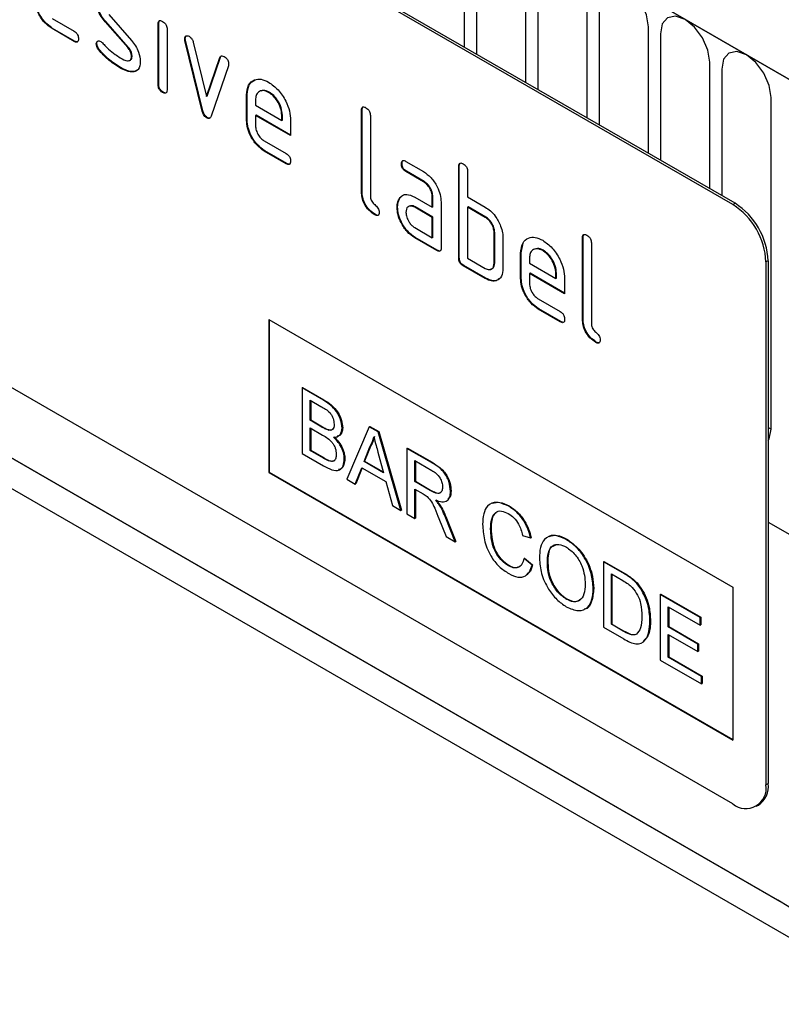
# Model space of a CAD drawing. Units: millimetres. Extents: x 75 to 2100, y 0 to 1460.
# Drawn here: x 662 to 710, y 418 to 481 of the extents above; entities that cross this region are included whole.
import ezdxf

# ---------------------------------------------------------------- set-up
doc = ezdxf.new("R2010")
doc.units = ezdxf.units.MM
doc.header["$LTSCALE"] = 5
doc.layers.get('0').update_dxf_attribs({"color": 1})
doc.layers.add('132342', color=7, linetype='Continuous')

# ---------------------------------------------------------------- blocks, each defined once
blk = doc.blocks.new('1037946-M_006_ISO_view')
for p, q in [((220.54, 7.312), (-132.66, 211.21)), ((-132.306, 211.006), (220.187, 7.516)), ((182.392, 19.23), (117.338, 56.785)), ((182.533, 19.312), (117.479, 56.866)), ((165.214, 29.31), (165.214, 37.414)), ((165.982, 36.971), (165.982, 28.866)), ((169.139, 27.044), (169.139, 35.148)), ((169.906, 34.705), (169.906, 26.601)), ((173.063, 24.779), (173.063, 32.883)), ((173.831, 32.44), (173.831, 24.335)), ((138.832, 31.149), (140.237, 30.337)), ((142.261, 30.954), (142.226, 30.933)), ((143.671, 29.291), (142.226, 30.933)), ((143.707, 29.311), (142.261, 30.954)), ((142.452, 31.404), (143.91, 29.744)), ((138.867, 30.516), (138.832, 30.496)), ((140.237, 29.684), (138.832, 30.496)), ((140.272, 29.705), (138.867, 30.516)), ((145.658, 30.818), (145.622, 30.798)), ((145.622, 26.9), (145.622, 30.798)), ((145.658, 26.921), (145.658, 30.818)), ((146.188, 30.471), (146.188, 26.574)), ((176.987, 22.513), (176.987, 30.617)), ((140.272, 29.705), (140.237, 29.684)), ((147.352, 29.868), (147.317, 29.847)), ((147.369, 29.751), (147.333, 29.73)), ((148.442, 25.214), (147.333, 29.73)), ((148.477, 25.235), (147.369, 29.751)), ((177.755, 30.174), (177.755, 22.07)), ((141.695, 29.536), (141.66, 29.516)), ((141.852, 29.154), (141.817, 29.134)), ((143.707, 29.311), (143.671, 29.291)), ((147.866, 29.63), (148.722, 26.152)), ((143.945, 28.727), (143.91, 28.707)), ((148.722, 26.152), (149.575, 28.643)), ((148.758, 26.172), (149.61, 28.664)), ((149.61, 28.664), (149.575, 28.643)), ((143.212, 28.008), (143.176, 27.987)), ((144.102, 27.746), (144.067, 27.726)), ((144.329, 27.877), (144.102, 27.746)), ((150.112, 28.126), (149.004, 24.896)), ((180.912, 20.248), (180.912, 28.352)), ((181.68, 27.908), (181.68, 19.804)), ((145.658, 26.921), (145.622, 26.9)), ((145.941, 26.432), (145.905, 26.412)), ((148.758, 26.172), (148.722, 26.152)), ((151.315, 26.27), (151.279, 26.249)), ((151.279, 24.616), (151.279, 26.249)), ((151.315, 24.637), (151.315, 26.27)), ((151.845, 25.921), (151.845, 25.596)), ((152.724, 26.429), (152.688, 26.408)), ((184.836, 4.856), (184.836, 26.086)), ((148.477, 25.235), (148.442, 25.214)), ((151.845, 25.596), (153.533, 24.621)), ((158.668, 25.29), (158.633, 25.27)), ((158.633, 20.044), (158.633, 25.27)), ((158.668, 20.065), (158.668, 25.29)), ((148.758, 24.806), (148.722, 24.786)), ((151.315, 24.637), (151.279, 24.616)), ((151.88, 24.963), (151.845, 24.943)), ((151.845, 24.943), (151.845, 24.29)), ((154.095, 23.644), (151.845, 24.943)), ((154.095, 23.685), (151.88, 24.963)), ((153.568, 24.967), (153.533, 24.947)), ((153.533, 24.621), (153.533, 24.947)), ((153.568, 24.642), (153.533, 24.621)), ((153.568, 24.642), (153.568, 24.967)), ((154.095, 24.624), (154.095, 23.644)), ((159.199, 24.944), (159.199, 19.718)), ((152.408, 23.311), (153.813, 22.5)), ((152.443, 22.678), (152.408, 22.658)), ((153.813, 21.847), (152.408, 22.658)), ((153.849, 21.867), (152.443, 22.678)), ((153.849, 21.867), (153.813, 21.847)), ((161.224, 21.855), (161.189, 21.835)), ((161.47, 21.999), (162.595, 21.35)), ((164.891, 21.698), (164.856, 21.678)), ((164.856, 15.799), (164.856, 21.678)), ((164.891, 15.819), (164.891, 21.698)), ((161.506, 21.366), (161.47, 21.346)), ((162.595, 20.696), (161.47, 21.346)), ((162.631, 20.717), (161.506, 21.366)), ((165.421, 21.351), (165.421, 19.718)), ((162.631, 20.717), (162.595, 20.696)), ((158.668, 20.065), (158.633, 20.044)), ((161.093, 19.649), (161.057, 19.629)), ((161.093, 19.649), (161.213, 19.765)), ((162.034, 19.714), (163.159, 19.065)), ((163.194, 19.738), (163.159, 19.718)), ((163.159, 19.065), (163.159, 19.718)), ((163.194, 19.085), (163.194, 19.738)), ((165.421, 19.718), (166.553, 19.065)), ((160.944, 19.078), (160.908, 19.057)), ((162.069, 19.081), (162.034, 19.061)), ((163.159, 18.412), (162.034, 19.061)), ((163.194, 18.432), (162.069, 19.081)), ((163.194, 19.085), (163.159, 19.065)), ((163.724, 19.391), (163.724, 16.452)), ((165.457, 19.085), (165.421, 19.065)), ((165.421, 19.065), (165.421, 15.799)), ((166.553, 18.412), (165.421, 19.065)), ((166.588, 18.432), (165.457, 19.085)), ((182.392, 19.23), (182.533, 19.312)), ((182.392, -19.148), (117.338, 18.407)), ((159.516, 18.596), (159.48, 18.575)), ((163.194, 18.432), (163.159, 18.412)), ((163.159, 17.105), (163.159, 18.412)), ((163.194, 17.126), (163.194, 18.432)), ((166.588, 18.432), (166.553, 18.412)), ((162.034, 17.755), (163.159, 17.105)), ((162.069, 17.122), (162.034, 17.101)), ((163.441, 16.289), (162.034, 17.101)), ((163.477, 16.309), (162.069, 17.122)), ((163.194, 17.126), (163.159, 17.105)), ((167.154, 17.452), (167.118, 17.432)), ((167.118, 15.472), (167.118, 17.432)), ((167.154, 15.493), (167.154, 17.452)), ((167.684, 17.106), (167.684, 15.146)), ((172.811, 17.126), (172.775, 17.106)), ((172.775, 11.88), (172.775, 17.106)), ((172.811, 11.901), (172.811, 17.126)), ((168.851, 16.146), (168.981, 16.768)), ((173.341, 16.779), (173.341, 11.554)), ((163.477, 16.309), (163.441, 16.289)), ((164.891, 15.819), (164.856, 15.799)), ((165.421, 15.799), (166.553, 15.146)), ((168.851, 16.146), (168.815, 16.126)), ((168.815, 14.493), (168.815, 16.126)), ((168.851, 14.513), (168.851, 16.146)), ((169.381, 15.798), (169.381, 15.473)), ((170.26, 16.305), (170.225, 16.285)), ((185.281, -25.306), (114.732, 15.421)), ((165.174, 15.329), (165.138, 15.309)), ((166.553, 14.492), (165.138, 15.309)), ((166.588, 14.513), (165.174, 15.329)), ((167.154, 15.493), (167.118, 15.472)), ((169.381, 15.473), (171.069, 14.498)), ((184.655, 15.637), (184.513, 15.556)), ((184.513, 15.556), (184.513, -17.922)), ((184.655, 15.637), (184.655, -17.841)), ((166.588, 14.513), (166.553, 14.492)), ((168.851, 14.513), (168.815, 14.493)), ((169.416, 14.84), (169.381, 14.819)), ((169.381, 14.819), (169.381, 14.166)), ((171.631, 13.52), (169.381, 14.819)), ((171.631, 13.561), (169.416, 14.84)), ((171.105, 14.844), (171.069, 14.823)), ((171.069, 14.498), (171.069, 14.823)), ((171.105, 14.518), (171.069, 14.498)), ((171.105, 14.518), (171.105, 14.844)), ((171.631, 14.5), (171.631, 13.52)), ((118.742, 13.105), (185.385, -25.367)), ((169.944, 13.188), (171.35, 12.376)), ((169.98, 12.555), (169.944, 12.535)), ((171.35, 11.723), (169.944, 12.535)), ((171.385, 11.744), (169.98, 12.555)), ((152.693, 11.878), (182.392, -5.266)), ((152.693, 11.878), (152.693, 2.08)), ((152.729, 11.858), (152.729, 2.1)), ((171.385, 11.744), (171.35, 11.723)), ((172.811, 11.901), (172.775, 11.88)), ((189.432, -29.68), (120.359, 10.196)), ((173.658, 10.432), (173.622, 10.411)), ((154.83, 7.49), (154.865, 7.511)), ((154.83, 7.49), (154.83, 3.296)), ((156.19, 6.705), (154.83, 7.49)), ((154.865, 7.511), (156.225, 6.726)), ((155.342, 6.711), (156.034, 6.311)), ((155.342, 5.42), (155.342, 6.711)), ((155.378, 6.69), (155.378, 5.44)), ((156.19, 6.705), (156.225, 6.726)), ((155.342, 5.42), (155.378, 5.44)), ((156.091, 4.988), (155.342, 5.42)), ((155.378, 5.44), (156.126, 5.008)), ((155.342, 4.936), (156.143, 4.474)), ((155.342, 3.484), (155.342, 4.936)), ((155.378, 4.916), (155.378, 3.505)), ((156.091, 4.988), (156.126, 5.008)), ((156.528, 4.785), (156.563, 4.806)), ((157.391, 4.924), (157.427, 4.945)), ((159.128, 5.009), (157.686, 1.647)), ((159.128, 5.009), (159.163, 5.029)), ((159.706, 4.676), (159.128, 5.009)), ((159.163, 5.029), (159.741, 4.696)), ((159.706, 4.676), (159.741, 4.696)), ((161.148, -0.351), (159.706, 4.676)), ((159.741, 4.696), (161.183, -0.331)), ((154.83, 3.296), (156.194, 2.509)), ((155.342, 3.484), (155.378, 3.505)), ((156.202, 2.988), (155.342, 3.484)), ((155.378, 3.505), (156.237, 3.008)), ((158.797, 2.78), (159.169, 3.727)), ((159.204, 3.747), (158.832, 2.801)), ((159.169, 3.727), (159.204, 3.747)), ((159.684, 3.371), (160.037, 2.065)), ((161.536, 3.619), (161.571, 3.64)), ((161.536, 3.619), (161.536, -0.575)), ((163.112, 2.709), (161.536, 3.619)), ((161.571, 3.64), (163.147, 2.73)), ((156.202, 2.988), (156.237, 3.008)), ((156.512, 2.829), (156.548, 2.849)), ((157.531, 2.938), (157.566, 2.959)), ((158.797, 2.78), (158.832, 2.801)), ((160.037, 2.065), (158.797, 2.78)), ((158.832, 2.801), (160.024, 2.113)), ((162.048, 2.839), (163.131, 2.214)), ((162.048, 1.495), (162.048, 2.839)), ((162.083, 2.819), (162.083, 1.516)), ((163.112, 2.709), (163.147, 2.73)), ((152.729, 2.1), (152.693, 2.08)), ((152.693, 2.08), (182.392, -15.065)), ((152.729, 2.1), (182.392, -15.024)), ((158.229, 1.334), (158.643, 2.385)), ((158.665, 2.373), (158.265, 1.354)), ((158.643, 2.385), (160.191, 1.492)), ((157.686, 1.647), (158.229, 1.334)), ((158.229, 1.334), (158.265, 1.354)), ((160.191, 1.492), (160.604, -0.037)), ((162.048, 1.495), (162.083, 1.516)), ((163.021, 0.934), (162.048, 1.495)), ((162.083, 1.516), (163.056, 0.954)), ((162.048, 1.011), (162.572, 0.708)), ((162.048, -0.871), (162.048, 1.011)), ((162.083, 0.991), (162.083, -0.85)), ((163.021, 0.934), (163.056, 0.954)), ((164.33, 0.875), (164.365, 0.896)), ((160.604, -0.037), (161.148, -0.351)), ((161.148, -0.351), (161.183, -0.331)), ((161.536, -0.575), (162.048, -0.871)), ((163.649, -0.066), (163.684, -0.045)), ((168.052, -0.089), (168.087, -0.068)), ((162.048, -0.871), (162.083, -0.85)), ((163.587, -0.874), (164.04, -2.021)), ((164.031, -0.858), (164.067, -0.838)), ((164.627, -2.36), (164.031, -0.858)), ((164.067, -0.838), (164.663, -2.339)), ((184.655, -1.102), (198.819, -9.279)), ((184.655, -1.102), (198.819, -9.279)), ((166.891, -1.536), (166.926, -1.515)), ((164.04, -2.021), (164.627, -2.36)), ((164.627, -2.36), (164.663, -2.339)), ((168.94, -1.947), (169.452, -2.116)), ((169.452, -2.116), (169.487, -2.096)), ((171.736, -2.215), (171.771, -2.195)), ((169.033, -3.423), (169.068, -3.402)), ((169.545, -3.856), (169.033, -3.423)), ((169.068, -3.402), (169.58, -3.836)), ((170.523, -3.728), (170.558, -3.708)), ((174.108, -3.639), (174.144, -3.619)), ((174.108, -3.639), (174.108, -7.833)), ((175.35, -4.356), (174.108, -3.639)), ((174.144, -3.619), (175.386, -4.336)), ((168.014, -3.885), (168.049, -3.864)), ((169.545, -3.856), (169.58, -3.836)), ((175.35, -4.356), (175.386, -4.336)), ((174.621, -4.419), (175.357, -4.844)), ((174.621, -7.645), (174.621, -4.419)), ((174.656, -4.439), (174.656, -7.625)), ((175.992, -4.787), (176.028, -4.767)), ((173.457, -5.366), (173.492, -5.346)), ((176.52, -5.392), (176.556, -5.371)), ((182.392, -5.266), (182.392, -15.065)), ((171.731, -6.031), (171.767, -6.01)), ((177.741, -5.736), (177.776, -5.715)), ((177.741, -5.736), (177.741, -9.93)), ((180.302, -7.214), (177.741, -5.736)), ((177.776, -5.715), (180.337, -7.194)), ((178.253, -6.515), (180.302, -7.698)), ((178.253, -7.806), (178.253, -6.515)), ((178.288, -6.536), (178.288, -7.786)), ((177.089, -7.434), (177.124, -7.413)), ((180.302, -7.214), (180.337, -7.194)), ((180.302, -7.698), (180.302, -7.214)), ((180.337, -7.194), (180.337, -7.678)), ((174.108, -7.833), (175.409, -8.584)), ((174.621, -7.645), (174.656, -7.625)), ((175.369, -8.077), (174.621, -7.645)), ((174.656, -7.625), (175.405, -8.057)), ((175.369, -8.077), (175.405, -8.057)), ((178.253, -7.806), (178.288, -7.786)), ((180.162, -8.908), (178.253, -7.806)), ((178.288, -7.786), (180.197, -8.888)), ((180.302, -7.698), (180.337, -7.678)), ((178.253, -8.29), (180.162, -9.392)), ((178.253, -9.742), (178.253, -8.29)), ((178.288, -8.31), (178.288, -9.721)), ((180.162, -8.908), (180.197, -8.888)), ((180.162, -9.392), (180.162, -8.908)), ((180.162, -9.392), (180.197, -9.372)), ((180.197, -8.888), (180.197, -9.372)), ((177.741, -9.93), (180.395, -11.462)), ((178.253, -9.742), (178.288, -9.721)), ((180.395, -10.978), (178.253, -9.742)), ((178.288, -9.721), (180.43, -10.958)), ((180.395, -10.978), (180.43, -10.958)), ((180.395, -11.462), (180.395, -10.978)), ((180.43, -10.958), (180.43, -11.442)), ((180.395, -11.462), (180.43, -11.442)), ((184.513, -17.922), (184.655, -17.841)), ((183.892, -19.296), (184.033, -19.214))]:
    blk.add_line(p, q)
at = {"flags": 128}
for points in [[(176.987, 30.617), (176.867, 31.384), (176.525, 32.173), (176.013, 32.864), (175.409, 33.351), (174.805, 33.561), (174.293, 33.461), (173.951, 33.068), (173.831, 32.44)], [(180.912, 28.352), (180.792, 29.119), (180.45, 29.907), (179.938, 30.598), (179.334, 31.085), (178.73, 31.295), (178.218, 31.196), (177.875, 30.802), (177.755, 30.174)], [(184.836, 26.086), (184.716, 26.853), (184.374, 27.642), (183.862, 28.332), (183.258, 28.82), (182.654, 29.03), (182.142, 28.93), (181.8, 28.537), (181.68, 27.908)], [(184.655, 4.983), (184.707, 4.941), (184.836, 4.856)], [(184.655, 4.112), (184.716, 4.228), (184.836, 4.856)]]:
    blk.add_lwpolyline(points, dxfattribs=at)
for centre, radius, start, end in [((179.908, 15.346), 4.61, 2.60548, 57.39452), ((180.049, 15.428), 4.61, 2.60548, 57.39452), ((183.22, -18.132), 1.31, 230.79671, 9.21404), ((183.228, -18.023), 1.439, 304.05635, 7.25583)]:
    blk.add_arc(centre, radius, start, end)
blk.add_ellipse((183.026, -47.1), major_axis=(-4.62, 23.147), ratio=0.59364, start_param=4.320765, end_param=5.802674)
for points, knots in [([(138.832, 30.496), (138.664, 30.614), (138.33, 30.851), (137.959, 31.419), (137.735, 31.98), (137.714, 32.296), (137.703, 32.454)], [0, 0, 0, 0, 0.279619, 0.559267, 0.779559, 1, 1, 1, 1]), ([(138.867, 30.516), (138.7, 30.634), (138.366, 30.871), (137.994, 31.44), (137.771, 32), (137.749, 32.316), (137.738, 32.474)], [0, 0, 0, 0, 0.279619, 0.559267, 0.779559, 1, 1, 1, 1]), ([(142.226, 30.933), (142.134, 31.046), (141.952, 31.271), (141.709, 31.761), (141.678, 32.093), (141.66, 32.295)], [0, 0, 0, 0, 0.281035, 0.561468, 1, 1, 1, 1]), ([(142.261, 30.954), (142.17, 31.066), (141.987, 31.292), (141.744, 31.781), (141.714, 32.113), (141.695, 32.316)], [0, 0, 0, 0, 0.281035, 0.561468, 1, 1, 1, 1]), ([(145.622, 30.798), (145.625, 30.846), (145.629, 30.943), (145.701, 31.022), (145.805, 31.013), (145.872, 30.978), (145.905, 30.96)], [0, 0, 0, 0, 0.280747, 0.559078, 0.7793, 1, 1, 1, 1]), ([(145.658, 30.818), (145.659, 30.869), (145.661, 30.959), (145.712, 30.998), (145.735, 31.015)], [0, 0, 0, 0, 0.558875, 1, 1, 1, 1]), ([(145.905, 30.96), (145.948, 30.932), (146.034, 30.878), (146.139, 30.736), (146.184, 30.59), (146.187, 30.511), (146.188, 30.471)], [0, 0, 0, 0, 0.280669, 0.558898, 0.779069, 1, 1, 1, 1]), ([(140.237, 30.337), (140.28, 30.31), (140.366, 30.255), (140.47, 30.113), (140.514, 29.967), (140.517, 29.888), (140.519, 29.848)], [0, 0, 0, 0, 0.280653, 0.559015, 0.779223, 1, 1, 1, 1]), ([(140.519, 29.848), (140.516, 29.8), (140.512, 29.704), (140.441, 29.624), (140.338, 29.632), (140.271, 29.667), (140.237, 29.684)], [0, 0, 0, 0, 0.2806015, 0.5585498, 0.7786882, 1, 1, 1, 1]), ([(140.479, 29.673), (140.474, 29.667), (140.451, 29.638), (140.371, 29.655), (140.305, 29.688), (140.272, 29.705)], [0, 0, 0, 0, 0.120704, 0.559183, 1, 1, 1, 1]), ([(141.66, 29.516), (141.665, 29.561), (141.674, 29.651), (141.752, 29.709), (141.843, 29.725), (141.908, 29.694), (141.94, 29.678)], [0, 0, 0, 0, 0.279305, 0.55917, 0.77957, 1, 1, 1, 1]), ([(141.695, 29.536), (141.699, 29.583), (141.706, 29.665), (141.758, 29.698), (141.781, 29.712)], [0, 0, 0, 0, 0.559131, 1, 1, 1, 1]), ([(141.94, 29.678), (141.961, 29.665), (141.998, 29.641), (142.032, 29.606), (142.048, 29.591)], [0, 0, 0, 0, 0.559329, 1, 1, 1, 1]), ([(143.91, 29.744), (144.001, 29.631), (144.183, 29.406), (144.425, 28.917), (144.454, 28.586), (144.472, 28.384)], [0, 0, 0, 0, 0.280963, 0.561328, 1, 1, 1, 1]), ([(147.317, 29.847), (147.322, 29.892), (147.331, 29.982), (147.409, 30.04), (147.5, 30.055), (147.565, 30.024), (147.597, 30.008)], [0, 0, 0, 0, 0.279308, 0.558966, 0.779531, 1, 1, 1, 1]), ([(147.333, 29.73), (147.328, 29.753), (147.319, 29.793), (147.317, 29.831), (147.317, 29.847)], [0, 0, 0, 0, 0.559826, 1, 1, 1, 1]), ([(147.352, 29.868), (147.356, 29.914), (147.363, 29.996), (147.414, 30.028), (147.437, 30.042)], [0, 0, 0, 0, 0.565055, 1, 1, 1, 1]), ([(147.369, 29.751), (147.363, 29.773), (147.354, 29.814), (147.353, 29.851), (147.352, 29.868)], [0, 0, 0, 0, 0.559826, 1, 1, 1, 1]), ([(147.597, 30.008), (147.63, 29.986), (147.697, 29.942), (147.808, 29.812), (147.844, 29.699), (147.866, 29.63)], [0, 0, 0, 0, 0.281095, 0.562005, 1, 1, 1, 1]), ([(141.817, 29.134), (141.767, 29.203), (141.68, 29.328), (141.666, 29.458), (141.66, 29.516)], [0, 0, 0, 0, 0.559449, 1, 1, 1, 1]), ([(141.852, 29.154), (141.803, 29.224), (141.715, 29.348), (141.701, 29.479), (141.695, 29.536)], [0, 0, 0, 0, 0.559449, 1, 1, 1, 1]), ([(143.176, 27.987), (142.911, 28.153), (142.436, 28.448), (142.006, 28.925), (141.817, 29.134)], [0, 0, 0, 0, 0.560159, 1, 1, 1, 1]), ([(143.212, 28.008), (142.946, 28.173), (142.472, 28.469), (142.041, 28.945), (141.852, 29.154)], [0, 0, 0, 0, 0.560159, 1, 1, 1, 1]), ([(142.048, 29.591), (142.122, 29.513), (142.255, 29.374), (142.389, 29.239), (142.448, 29.179)], [0, 0, 0, 0, 0.559988, 1, 1, 1, 1]), ([(142.448, 29.179), (142.585, 29.062), (142.831, 28.854), (143.083, 28.699), (143.194, 28.63)], [0, 0, 0, 0, 0.5599869, 1, 1, 1, 1]), ([(143.91, 28.707), (143.907, 28.76), (143.901, 28.868), (143.832, 29.082), (143.732, 29.212), (143.671, 29.291)], [0, 0, 0, 0, 0.28088, 0.561791, 1, 1, 1, 1]), ([(143.945, 28.727), (143.943, 28.781), (143.937, 28.888), (143.868, 29.103), (143.768, 29.232), (143.707, 29.311)], [0, 0, 0, 0, 0.28088, 0.561791, 1, 1, 1, 1]), ([(143.194, 28.63), (143.353, 28.544), (143.551, 28.437), (143.761, 28.441), (143.849, 28.482), (143.902, 28.576), (143.908, 28.663), (143.91, 28.707)], [0, 0, 0, 0, 0.4990087, 0.6244063, 0.7495858, 0.8747217, 1, 1, 1, 1]), ([(143.8, 28.471), (143.828, 28.482), (143.886, 28.503), (143.938, 28.597), (143.943, 28.684), (143.945, 28.727)], [0, 0, 0, 0, 0.31537, 0.65749, 1, 1, 1, 1]), ([(144.472, 28.384), (144.453, 28.192), (144.418, 27.849), (144.174, 27.763), (144.067, 27.726)], [0, 0, 0, 0, 0.559131, 1, 1, 1, 1]), ([(149.575, 28.643), (149.587, 28.672), (149.612, 28.73), (149.703, 28.774), (149.79, 28.735), (149.844, 28.711)], [0, 0, 0, 0, 0.280868, 0.561605, 1, 1, 1, 1]), ([(149.61, 28.664), (149.621, 28.695), (149.636, 28.738), (149.672, 28.752), (149.682, 28.755)], [0, 0, 0, 0, 0.7215724, 1, 1, 1, 1]), ([(149.844, 28.711), (149.886, 28.684), (149.972, 28.629), (150.078, 28.489), (150.124, 28.343), (150.127, 28.264), (150.129, 28.224)], [0, 0, 0, 0, 0.2806, 0.558502, 0.778738, 1, 1, 1, 1]), ([(144.067, 27.726), (143.908, 27.732), (143.625, 27.742), (143.314, 27.912), (143.176, 27.987)], [0, 0, 0, 0, 0.559035, 1, 1, 1, 1]), ([(144.102, 27.746), (143.944, 27.752), (143.661, 27.763), (143.349, 27.933), (143.212, 28.008)], [0, 0, 0, 0, 0.559035, 1, 1, 1, 1]), ([(150.129, 28.224), (150.128, 28.204), (150.126, 28.168), (150.117, 28.139), (150.112, 28.126)], [0, 0, 0, 0, 0.559382, 1, 1, 1, 1]), ([(151.279, 26.249), (151.304, 26.476), (151.352, 26.929), (151.737, 27.237), (152.197, 27.302), (152.525, 27.147), (152.688, 27.069)], [0, 0, 0, 0, 0.279553, 0.559352, 0.779634, 1, 1, 1, 1]), ([(151.315, 26.27), (151.337, 26.5), (151.381, 26.958), (151.674, 27.139), (151.819, 27.229)], [0, 0, 0, 0, 0.503016, 1, 1, 1, 1]), ([(145.905, 26.412), (145.862, 26.439), (145.777, 26.494), (145.672, 26.636), (145.627, 26.781), (145.624, 26.861), (145.622, 26.9)], [0, 0, 0, 0, 0.280602, 0.55855, 0.778688, 1, 1, 1, 1]), ([(145.941, 26.432), (145.898, 26.46), (145.812, 26.514), (145.708, 26.656), (145.663, 26.802), (145.659, 26.881), (145.658, 26.921)], [0, 0, 0, 0, 0.280602, 0.55855, 0.778688, 1, 1, 1, 1]), ([(146.188, 26.574), (146.186, 26.526), (146.181, 26.429), (146.11, 26.349), (146.006, 26.359), (145.939, 26.394), (145.905, 26.412)], [0, 0, 0, 0, 0.280653, 0.559015, 0.779223, 1, 1, 1, 1]), ([(152.688, 26.408), (152.564, 26.463), (152.315, 26.573), (152.042, 26.464), (151.87, 26.246), (151.853, 26.029), (151.845, 25.921)], [0, 0, 0, 0, 0.279532, 0.559299, 0.779622, 1, 1, 1, 1]), ([(152.724, 26.429), (152.596, 26.492), (152.41, 26.585), (152.275, 26.522), (152.233, 26.503)], [0, 0, 0, 0, 0.689903, 1, 1, 1, 1]), ([(152.688, 27.069), (152.897, 26.921), (153.314, 26.625), (153.776, 25.914), (154.054, 25.215), (154.081, 24.821), (154.095, 24.624)], [0, 0, 0, 0, 0.279581, 0.55926, 0.779571, 1, 1, 1, 1]), ([(146.147, 26.398), (146.142, 26.392), (146.12, 26.364), (146.039, 26.383), (145.973, 26.416), (145.941, 26.432)], [0, 0, 0, 0, 0.118958, 0.558911, 1, 1, 1, 1]), ([(153.533, 24.947), (153.518, 25.099), (153.489, 25.404), (153.258, 25.853), (152.982, 26.21), (152.786, 26.342), (152.688, 26.408)], [0, 0, 0, 0, 0.2795241, 0.5593448, 0.779653, 1, 1, 1, 1]), ([(153.568, 24.967), (153.554, 25.119), (153.525, 25.424), (153.293, 25.874), (153.017, 26.23), (152.822, 26.362), (152.724, 26.429)], [0, 0, 0, 0, 0.2795241, 0.5593448, 0.779653, 1, 1, 1, 1]), ([(148.758, 24.806), (148.721, 24.831), (148.647, 24.88), (148.536, 25.038), (148.5, 25.16), (148.477, 25.235)], [0, 0, 0, 0, 0.280091, 0.561469, 1, 1, 1, 1]), ([(158.633, 25.27), (158.635, 25.318), (158.64, 25.415), (158.711, 25.495), (158.815, 25.486), (158.882, 25.451), (158.916, 25.433)], [0, 0, 0, 0, 0.280763, 0.559007, 0.779253, 1, 1, 1, 1]), ([(158.668, 25.29), (158.67, 25.341), (158.672, 25.431), (158.723, 25.471), (158.745, 25.488)], [0, 0, 0, 0, 0.558148, 1, 1, 1, 1]), ([(158.916, 25.433), (158.959, 25.406), (159.045, 25.351), (159.15, 25.209), (159.194, 25.063), (159.197, 24.983), (159.199, 24.944)], [0, 0, 0, 0, 0.280669, 0.558931, 0.779165, 1, 1, 1, 1]), ([(148.722, 24.786), (148.685, 24.81), (148.612, 24.86), (148.501, 25.017), (148.464, 25.14), (148.442, 25.214)], [0, 0, 0, 0, 0.280091, 0.561469, 1, 1, 1, 1]), ([(149.004, 24.896), (148.991, 24.864), (148.964, 24.799), (148.896, 24.745), (148.81, 24.743), (148.751, 24.772), (148.722, 24.786)], [0, 0, 0, 0, 0.280137, 0.559877, 0.779607, 1, 1, 1, 1]), ([(148.944, 24.789), (148.937, 24.782), (148.912, 24.76), (148.844, 24.765), (148.786, 24.793), (148.758, 24.806)], [0, 0, 0, 0, 0.168101, 0.583423, 1, 1, 1, 1]), ([(152.408, 22.658), (152.241, 22.776), (151.907, 23.013), (151.536, 23.582), (151.312, 24.143), (151.29, 24.458), (151.279, 24.616)], [0, 0, 0, 0, 0.279619, 0.559267, 0.779559, 1, 1, 1, 1]), ([(152.443, 22.678), (152.276, 22.797), (151.942, 23.034), (151.571, 23.602), (151.347, 24.163), (151.325, 24.479), (151.315, 24.637)], [0, 0, 0, 0, 0.279619, 0.559267, 0.779559, 1, 1, 1, 1]), ([(151.845, 24.29), (151.855, 24.188), (151.876, 23.984), (152.028, 23.683), (152.212, 23.445), (152.343, 23.356), (152.408, 23.311)], [0, 0, 0, 0, 0.279457, 0.559355, 0.779724, 1, 1, 1, 1]), ([(153.813, 22.5), (153.856, 22.473), (153.942, 22.418), (154.047, 22.275), (154.09, 22.13), (154.093, 22.05), (154.095, 22.011)], [0, 0, 0, 0, 0.2806534, 0.5590154, 0.7792233, 1, 1, 1, 1]), ([(154.095, 22.011), (154.093, 21.963), (154.088, 21.866), (154.017, 21.787), (153.914, 21.794), (153.847, 21.829), (153.813, 21.847)], [0, 0, 0, 0, 0.280602, 0.55855, 0.778688, 1, 1, 1, 1]), ([(154.055, 21.836), (154.05, 21.829), (154.027, 21.8), (153.947, 21.818), (153.882, 21.851), (153.849, 21.867)], [0, 0, 0, 0, 0.120704, 0.559183, 1, 1, 1, 1]), ([(161.189, 21.835), (161.191, 21.883), (161.196, 21.979), (161.266, 22.06), (161.37, 22.052), (161.437, 22.017), (161.47, 21.999)], [0, 0, 0, 0, 0.2806695, 0.5588982, 0.7790691, 1, 1, 1, 1]), ([(161.47, 21.346), (161.427, 21.373), (161.342, 21.428), (161.237, 21.571), (161.193, 21.716), (161.19, 21.795), (161.189, 21.835)], [0, 0, 0, 0, 0.280747, 0.559078, 0.7793, 1, 1, 1, 1]), ([(161.224, 21.855), (161.225, 21.906), (161.227, 21.995), (161.278, 22.035), (161.3, 22.052)], [0, 0, 0, 0, 0.560992, 1, 1, 1, 1]), ([(161.506, 21.366), (161.463, 21.394), (161.377, 21.448), (161.273, 21.591), (161.229, 21.737), (161.226, 21.816), (161.224, 21.855)], [0, 0, 0, 0, 0.280747, 0.559078, 0.7793, 1, 1, 1, 1]), ([(164.856, 21.678), (164.858, 21.726), (164.863, 21.823), (164.933, 21.903), (165.038, 21.894), (165.105, 21.859), (165.138, 21.841)], [0, 0, 0, 0, 0.280763, 0.559007, 0.779253, 1, 1, 1, 1]), ([(164.891, 21.698), (164.892, 21.749), (164.894, 21.839), (164.945, 21.879), (164.968, 21.896)], [0, 0, 0, 0, 0.558148, 1, 1, 1, 1]), ([(165.138, 21.841), (165.182, 21.814), (165.267, 21.759), (165.373, 21.616), (165.417, 21.47), (165.42, 21.391), (165.421, 21.351)], [0, 0, 0, 0, 0.280669, 0.558931, 0.779165, 1, 1, 1, 1]), ([(162.595, 21.35), (162.762, 21.231), (163.097, 20.994), (163.466, 20.425), (163.691, 19.865), (163.713, 19.549), (163.724, 19.391)], [0, 0, 0, 0, 0.2795756, 0.5592963, 0.7795227, 1, 1, 1, 1]), ([(163.159, 19.718), (163.15, 19.82), (163.132, 20.023), (162.978, 20.326), (162.793, 20.565), (162.661, 20.653), (162.595, 20.696)], [0, 0, 0, 0, 0.2796304, 0.5592226, 0.7795478, 1, 1, 1, 1]), ([(163.194, 19.738), (163.185, 19.84), (163.167, 20.044), (163.014, 20.346), (162.828, 20.585), (162.697, 20.673), (162.631, 20.717)], [0, 0, 0, 0, 0.2796304, 0.5592226, 0.7795478, 1, 1, 1, 1]), ([(159.48, 18.575), (159.353, 18.661), (159.1, 18.834), (158.803, 19.259), (158.651, 19.689), (158.639, 19.926), (158.633, 20.044)], [0, 0, 0, 0, 0.28008, 0.559069, 0.779201, 1, 1, 1, 1]), ([(159.516, 18.596), (159.389, 18.682), (159.135, 18.854), (158.838, 19.28), (158.686, 19.709), (158.674, 19.946), (158.668, 20.065)], [0, 0, 0, 0, 0.28008, 0.559069, 0.779201, 1, 1, 1, 1]), ([(159.199, 19.718), (159.202, 19.673), (159.209, 19.585), (159.304, 19.392), (159.48, 19.228), (159.658, 19.065), (159.752, 18.872), (159.758, 18.784), (159.762, 18.739)], [0, 0, 0, 0, 0.125305, 0.250335, 0.499896, 0.749686, 0.874716, 1, 1, 1, 1]), ([(160.908, 19.057), (160.916, 19.182), (160.93, 19.405), (161.019, 19.56), (161.057, 19.629)], [0, 0, 0, 0, 0.55981, 1, 1, 1, 1]), ([(160.944, 19.078), (160.952, 19.202), (160.966, 19.425), (161.054, 19.581), (161.093, 19.649)], [0, 0, 0, 0, 0.55981, 1, 1, 1, 1]), ([(161.057, 19.629), (161.118, 19.701), (161.24, 19.844), (161.572, 19.926), (161.859, 19.794), (162.034, 19.714)], [0, 0, 0, 0, 0.280755, 0.561071, 1, 1, 1, 1]), ([(162.034, 17.101), (161.867, 17.219), (161.533, 17.456), (161.164, 18.025), (160.941, 18.584), (160.919, 18.9), (160.908, 19.057)], [0, 0, 0, 0, 0.279642, 0.559234, 0.779508, 1, 1, 1, 1]), ([(162.069, 17.122), (161.902, 17.24), (161.568, 17.476), (161.2, 18.046), (160.976, 18.605), (160.955, 18.92), (160.944, 19.078)], [0, 0, 0, 0, 0.279642, 0.559234, 0.779508, 1, 1, 1, 1]), ([(162.034, 19.061), (161.95, 19.098), (161.784, 19.171), (161.6, 19.099), (161.487, 18.95), (161.476, 18.805), (161.47, 18.733)], [0, 0, 0, 0, 0.279478, 0.559304, 0.77968, 1, 1, 1, 1]), ([(162.069, 19.081), (161.982, 19.126), (161.871, 19.183), (161.79, 19.149), (161.772, 19.142)], [0, 0, 0, 0, 0.775767, 1, 1, 1, 1]), ([(166.553, 19.065), (166.664, 18.993), (166.885, 18.848), (167.261, 18.444), (167.43, 18.075), (167.534, 17.85)], [0, 0, 0, 0, 0.280819, 0.561253, 1, 1, 1, 1]), ([(159.762, 18.739), (159.76, 18.691), (159.755, 18.595), (159.684, 18.515), (159.581, 18.523), (159.514, 18.558), (159.48, 18.575)], [0, 0, 0, 0, 0.2806015, 0.5585498, 0.7786882, 1, 1, 1, 1]), ([(159.722, 18.564), (159.717, 18.558), (159.694, 18.529), (159.614, 18.546), (159.549, 18.579), (159.516, 18.596)], [0, 0, 0, 0, 0.120704, 0.559183, 1, 1, 1, 1]), ([(161.47, 18.733), (161.481, 18.631), (161.502, 18.427), (161.653, 18.127), (161.838, 17.888), (161.968, 17.799), (162.034, 17.755)], [0, 0, 0, 0, 0.279457, 0.559355, 0.779724, 1, 1, 1, 1]), ([(167.118, 17.432), (167.109, 17.534), (167.091, 17.738), (166.937, 18.042), (166.75, 18.28), (166.619, 18.368), (166.553, 18.412)], [0, 0, 0, 0, 0.2796208, 0.5592253, 0.7795275, 1, 1, 1, 1]), ([(167.154, 17.452), (167.145, 17.555), (167.127, 17.759), (166.973, 18.062), (166.786, 18.301), (166.654, 18.388), (166.588, 18.432)], [0, 0, 0, 0, 0.2796208, 0.5592253, 0.7795275, 1, 1, 1, 1]), ([(167.534, 17.85), (167.582, 17.705), (167.669, 17.446), (167.679, 17.21), (167.684, 17.106)], [0, 0, 0, 0, 0.559798, 1, 1, 1, 1]), ([(168.815, 16.126), (168.84, 16.352), (168.889, 16.805), (169.273, 17.114), (169.734, 17.179), (170.061, 17.023), (170.225, 16.945)], [0, 0, 0, 0, 0.279553, 0.559352, 0.779634, 1, 1, 1, 1]), ([(172.775, 17.106), (172.778, 17.154), (172.782, 17.251), (172.853, 17.331), (172.957, 17.322), (173.024, 17.287), (173.058, 17.269)], [0, 0, 0, 0, 0.280763, 0.559007, 0.779253, 1, 1, 1, 1]), ([(172.811, 17.126), (172.812, 17.177), (172.814, 17.267), (172.865, 17.307), (172.887, 17.324)], [0, 0, 0, 0, 0.558148, 1, 1, 1, 1]), ([(173.058, 17.269), (173.101, 17.242), (173.187, 17.187), (173.292, 17.045), (173.336, 16.899), (173.339, 16.819), (173.341, 16.779)], [0, 0, 0, 0, 0.2806693, 0.558931, 0.7791654, 1, 1, 1, 1]), ([(163.724, 16.452), (163.722, 16.404), (163.717, 16.307), (163.646, 16.227), (163.542, 16.236), (163.475, 16.271), (163.441, 16.289)], [0, 0, 0, 0, 0.280596, 0.558566, 0.778787, 1, 1, 1, 1]), ([(170.225, 16.285), (170.1, 16.34), (169.851, 16.449), (169.578, 16.341), (169.406, 16.122), (169.389, 15.906), (169.381, 15.798)], [0, 0, 0, 0, 0.279532, 0.559299, 0.779622, 1, 1, 1, 1]), ([(170.26, 16.305), (170.132, 16.369), (169.946, 16.461), (169.811, 16.399), (169.77, 16.38)], [0, 0, 0, 0, 0.6899032, 1, 1, 1, 1]), ([(170.225, 16.945), (170.433, 16.798), (170.85, 16.502), (171.313, 15.791), (171.591, 15.091), (171.618, 14.697), (171.631, 14.5)], [0, 0, 0, 0, 0.279581, 0.55926, 0.779571, 1, 1, 1, 1]), ([(163.684, 16.277), (163.679, 16.27), (163.656, 16.241), (163.576, 16.26), (163.51, 16.293), (163.477, 16.309)], [0, 0, 0, 0, 0.122047, 0.560037, 1, 1, 1, 1]), ([(165.138, 15.309), (165.095, 15.336), (165.01, 15.391), (164.905, 15.534), (164.861, 15.679), (164.857, 15.759), (164.856, 15.799)], [0, 0, 0, 0, 0.280711, 0.558625, 0.778846, 1, 1, 1, 1]), ([(165.174, 15.329), (165.131, 15.357), (165.045, 15.411), (164.941, 15.554), (164.896, 15.7), (164.893, 15.779), (164.891, 15.819)], [0, 0, 0, 0, 0.280711, 0.558625, 0.778846, 1, 1, 1, 1]), ([(171.069, 14.823), (171.055, 14.975), (171.025, 15.28), (170.794, 15.73), (170.518, 16.086), (170.322, 16.219), (170.225, 16.285)], [0, 0, 0, 0, 0.279524, 0.559345, 0.779653, 1, 1, 1, 1]), ([(171.105, 14.844), (171.09, 14.996), (171.061, 15.301), (170.829, 15.75), (170.554, 16.107), (170.358, 16.239), (170.26, 16.305)], [0, 0, 0, 0, 0.279524, 0.559345, 0.779653, 1, 1, 1, 1]), ([(166.553, 15.146), (166.636, 15.109), (166.803, 15.035), (166.988, 15.106), (167.101, 15.255), (167.113, 15.4), (167.118, 15.472)], [0, 0, 0, 0, 0.279574, 0.559225, 0.779646, 1, 1, 1, 1]), ([(167.684, 15.146), (167.665, 14.963), (167.628, 14.599), (167.32, 14.347), (166.947, 14.302), (166.684, 14.429), (166.553, 14.492)], [0, 0, 0, 0, 0.279624, 0.559286, 0.779575, 1, 1, 1, 1]), ([(166.885, 15.104), (166.935, 15.114), (167.039, 15.134), (167.136, 15.278), (167.148, 15.421), (167.154, 15.493)], [0, 0, 0, 0, 0.313307, 0.656705, 1, 1, 1, 1]), ([(167.452, 14.515), (167.409, 14.467), (167.292, 14.338), (166.978, 14.329), (166.718, 14.452), (166.588, 14.513)], [0, 0, 0, 0, 0.224199, 0.611979, 1, 1, 1, 1]), ([(169.98, 12.555), (169.813, 12.673), (169.478, 12.91), (169.107, 13.479), (168.884, 14.04), (168.862, 14.355), (168.851, 14.513)], [0, 0, 0, 0, 0.279619, 0.559267, 0.779559, 1, 1, 1, 1]), ([(169.944, 12.535), (169.777, 12.653), (169.443, 12.89), (169.072, 13.458), (168.848, 14.019), (168.826, 14.335), (168.815, 14.493)], [0, 0, 0, 0, 0.279619, 0.559267, 0.779559, 1, 1, 1, 1]), ([(169.381, 14.166), (169.392, 14.064), (169.412, 13.861), (169.564, 13.56), (169.748, 13.322), (169.879, 13.232), (169.944, 13.188)], [0, 0, 0, 0, 0.279457, 0.559355, 0.779724, 1, 1, 1, 1]), ([(171.35, 12.376), (171.393, 12.349), (171.478, 12.294), (171.583, 12.152), (171.627, 12.006), (171.63, 11.927), (171.631, 11.887)], [0, 0, 0, 0, 0.280653, 0.559015, 0.779223, 1, 1, 1, 1]), ([(171.631, 11.887), (171.629, 11.839), (171.624, 11.743), (171.554, 11.663), (171.45, 11.671), (171.383, 11.706), (171.35, 11.723)], [0, 0, 0, 0, 0.280602, 0.55855, 0.778688, 1, 1, 1, 1]), ([(171.591, 11.712), (171.586, 11.706), (171.564, 11.677), (171.484, 11.694), (171.418, 11.727), (171.385, 11.744)], [0, 0, 0, 0, 0.120704, 0.559183, 1, 1, 1, 1]), ([(173.622, 10.411), (173.495, 10.497), (173.242, 10.67), (172.945, 11.095), (172.793, 11.525), (172.781, 11.761), (172.775, 11.88)], [0, 0, 0, 0, 0.28008, 0.559069, 0.779201, 1, 1, 1, 1]), ([(173.658, 10.432), (173.531, 10.518), (173.277, 10.69), (172.98, 11.115), (172.829, 11.545), (172.817, 11.782), (172.811, 11.901)], [0, 0, 0, 0, 0.28008, 0.559069, 0.779201, 1, 1, 1, 1]), ([(173.341, 11.554), (173.344, 11.509), (173.351, 11.421), (173.446, 11.228), (173.622, 11.064), (173.8, 10.901), (173.894, 10.708), (173.901, 10.619), (173.904, 10.575)], [0, 0, 0, 0, 0.1253046, 0.2503353, 0.4998957, 0.7496864, 0.8747157, 1, 1, 1, 1]), ([(173.904, 10.575), (173.902, 10.527), (173.897, 10.431), (173.827, 10.351), (173.723, 10.359), (173.656, 10.394), (173.622, 10.411)], [0, 0, 0, 0, 0.2806015, 0.5585498, 0.7786882, 1, 1, 1, 1]), ([(173.864, 10.4), (173.859, 10.394), (173.837, 10.365), (173.756, 10.382), (173.691, 10.415), (173.658, 10.432)], [0, 0, 0, 0, 0.120704, 0.559183, 1, 1, 1, 1]), ([(156.034, 6.311), (156.239, 6.202), (156.494, 6.066), (156.741, 5.726), (156.852, 5.469), (156.868, 5.288), (156.879, 5.168)], [0, 0, 0, 0, 0.499756, 0.624981, 0.750488, 1, 1, 1, 1]), ([(157.391, 4.924), (157.365, 5.124), (157.313, 5.523), (156.87, 6.272), (156.448, 6.541), (156.19, 6.705)], [0, 0, 0, 0, 0.279967, 0.559633, 1, 1, 1, 1]), ([(156.225, 6.726), (156.387, 6.626), (156.708, 6.429), (157.127, 5.956), (157.376, 5.41), (157.41, 5.1), (157.427, 4.945)], [0, 0, 0, 0, 0.281116, 0.560026, 0.780112, 1, 1, 1, 1]), ([(156.879, 5.168), (156.875, 5.098), (156.868, 4.958), (156.787, 4.822), (156.665, 4.766), (156.573, 4.779), (156.528, 4.785)], [0, 0, 0, 0, 0.280244, 0.559695, 0.779758, 1, 1, 1, 1]), ([(156.528, 4.785), (156.447, 4.814), (156.303, 4.865), (156.156, 4.95), (156.091, 4.988)], [0, 0, 0, 0, 0.559459, 1, 1, 1, 1]), ([(156.126, 5.008), (156.209, 4.961), (156.356, 4.876), (156.5, 4.827), (156.563, 4.806)], [0, 0, 0, 0, 0.560393, 1, 1, 1, 1]), ([(156.143, 4.474), (156.357, 4.349), (156.626, 4.192), (156.872, 3.826), (156.991, 3.558), (157.007, 3.369), (157.019, 3.242)], [0, 0, 0, 0, 0.498846, 0.624454, 0.750198, 1, 1, 1, 1]), ([(156.563, 4.806), (156.625, 4.791), (156.692, 4.776), (156.735, 4.81), (156.737, 4.812)], [0, 0, 0, 0, 0.936739, 1, 1, 1, 1]), ([(156.846, 4.337), (156.929, 4.341), (157.094, 4.349), (157.326, 4.512), (157.367, 4.768), (157.391, 4.924)], [0, 0, 0, 0, 0.281363, 0.56221, 1, 1, 1, 1]), ([(157.427, 4.945), (157.416, 4.844), (157.394, 4.641), (157.269, 4.441), (157.133, 4.42), (157.077, 4.411)], [0, 0, 0, 0, 0.369846, 0.739862, 1, 1, 1, 1]), ([(157.531, 2.938), (157.521, 3.073), (157.5, 3.342), (157.278, 3.876), (157.01, 4.162), (156.846, 4.337)], [0, 0, 0, 0, 0.28088, 0.561474, 1, 1, 1, 1]), ([(156.882, 4.357), (156.987, 4.252), (157.198, 4.042), (157.422, 3.649), (157.548, 3.273), (157.56, 3.064), (157.566, 2.959)], [0, 0, 0, 0, 0.280211, 0.55967, 0.779709, 1, 1, 1, 1]), ([(159.169, 3.727), (159.227, 3.833), (159.331, 4.022), (159.391, 4.256), (159.417, 4.358)], [0, 0, 0, 0, 0.559975, 1, 1, 1, 1]), ([(159.452, 4.379), (159.418, 4.249), (159.356, 4.017), (159.25, 3.83), (159.204, 3.747)], [0, 0, 0, 0, 0.559915, 1, 1, 1, 1]), ([(159.417, 4.358), (159.467, 4.174), (159.556, 3.845), (159.645, 3.516), (159.684, 3.371)], [0, 0, 0, 0, 0.559998, 1, 1, 1, 1]), ([(157.019, 3.242), (157.012, 3.152), (156.998, 2.972), (156.876, 2.809), (156.7, 2.772), (156.575, 2.81), (156.512, 2.829)], [0, 0, 0, 0, 0.280033, 0.559559, 0.779331, 1, 1, 1, 1]), ([(156.194, 2.509), (156.373, 2.411), (156.731, 2.217), (157.214, 2.17), (157.483, 2.478), (157.515, 2.785), (157.531, 2.938)], [0, 0, 0, 0, 0.2812825, 0.5601676, 0.7799883, 1, 1, 1, 1]), ([(156.512, 2.829), (156.454, 2.855), (156.351, 2.902), (156.247, 2.962), (156.202, 2.988)], [0, 0, 0, 0, 0.5598318, 1, 1, 1, 1]), ([(156.237, 3.008), (156.295, 2.975), (156.399, 2.915), (156.502, 2.869), (156.548, 2.849)], [0, 0, 0, 0, 0.560099, 1, 1, 1, 1]), ([(156.548, 2.849), (156.626, 2.828), (156.782, 2.785), (156.922, 2.835), (156.956, 2.905), (156.958, 2.908)], [0, 0, 0, 0, 0.490638, 0.978542, 1, 1, 1, 1]), ([(157.566, 2.959), (157.554, 2.828), (157.53, 2.568), (157.386, 2.313), (157.228, 2.277), (157.169, 2.264)], [0, 0, 0, 0, 0.385534, 0.771138, 1, 1, 1, 1]), ([(164.33, 0.875), (164.309, 1.08), (164.269, 1.488), (163.83, 2.29), (163.385, 2.55), (163.112, 2.709)], [0, 0, 0, 0, 0.28058, 0.55933, 1, 1, 1, 1]), ([(163.147, 2.73), (163.314, 2.631), (163.647, 2.435), (164.094, 1.948), (164.325, 1.372), (164.352, 1.055), (164.365, 0.896)], [0, 0, 0, 0, 0.281671, 0.559202, 0.779411, 1, 1, 1, 1]), ([(163.131, 2.214), (163.225, 2.155), (163.415, 2.037), (163.659, 1.752), (163.797, 1.428), (163.811, 1.248), (163.817, 1.158)], [0, 0, 0, 0, 0.281111, 0.559739, 0.779685, 1, 1, 1, 1]), ([(162.572, 0.708), (162.62, 0.681), (162.704, 0.632), (162.788, 0.57), (162.825, 0.543)], [0, 0, 0, 0, 0.56011, 1, 1, 1, 1]), ([(163.817, 1.158), (163.81, 1.081), (163.797, 0.926), (163.692, 0.766), (163.436, 0.698), (163.192, 0.837), (163.021, 0.934)], [0, 0, 0, 0, 0.18699, 0.373845, 0.560268, 1, 1, 1, 1]), ([(163.056, 0.954), (163.16, 0.897), (163.368, 0.783), (163.644, 0.719), (163.725, 0.832), (163.753, 0.87)], [0, 0, 0, 0, 0.40237, 0.800613, 1, 1, 1, 1]), ([(163.366, 0.304), (163.506, 0.255), (163.784, 0.157), (164.117, 0.237), (164.303, 0.505), (164.321, 0.752), (164.33, 0.875)], [0, 0, 0, 0, 0.280721, 0.559709, 0.77969, 1, 1, 1, 1]), ([(164.365, 0.896), (164.357, 0.731), (164.345, 0.489), (164.204, 0.391), (164.16, 0.36)], [0, 0, 0, 0, 0.683658, 1, 1, 1, 1]), ([(162.825, 0.543), (162.926, 0.433), (163.128, 0.213), (163.351, -0.298), (163.498, -0.655), (163.587, -0.874)], [0, 0, 0, 0, 0.2782007, 0.5586716, 1, 1, 1, 1]), ([(163.649, -0.066), (163.599, 0.007), (163.511, 0.138), (163.41, 0.253), (163.366, 0.304)], [0, 0, 0, 0, 0.559669, 1, 1, 1, 1]), ([(163.402, 0.324), (163.458, 0.26), (163.558, 0.144), (163.646, 0.013), (163.684, -0.045)], [0, 0, 0, 0, 0.56012, 1, 1, 1, 1]), ([(168.052, -0.089), (167.79, 0.028), (167.266, 0.261), (166.687, 0.013), (166.416, -0.552), (166.391, -1.012), (166.378, -1.243)], [0, 0, 0, 0, 0.279748, 0.558427, 0.778969, 1, 1, 1, 1]), ([(167.01, 0.114), (167.163, 0.151), (167.485, 0.228), (167.879, 0.034), (168.087, -0.068)], [0, 0, 0, 0, 0.4722249, 1, 1, 1, 1]), ([(164.031, -0.858), (163.97, -0.707), (163.86, -0.437), (163.713, -0.179), (163.649, -0.066)], [0, 0, 0, 0, 0.560029, 1, 1, 1, 1]), ([(163.684, -0.045), (163.765, -0.19), (163.91, -0.449), (164.019, -0.719), (164.067, -0.838)], [0, 0, 0, 0, 0.559794, 1, 1, 1, 1]), ([(166.891, -1.536), (166.904, -1.322), (166.929, -0.896), (167.155, -0.446), (167.573, -0.34), (167.876, -0.486), (168.027, -0.559)], [0, 0, 0, 0, 0.281158, 0.560247, 0.779804, 1, 1, 1, 1]), ([(167.221, -0.518), (167.183, -0.547), (166.948, -0.726), (166.936, -1.155), (166.926, -1.515)], [0, 0, 0, 0, 0.161578, 1, 1, 1, 1]), ([(168.027, -0.559), (168.147, -0.638), (168.386, -0.798), (168.76, -1.3), (168.871, -1.702), (168.94, -1.947)], [0, 0, 0, 0, 0.280694, 0.560413, 1, 1, 1, 1]), ([(169.452, -2.116), (169.39, -1.887), (169.267, -1.43), (168.895, -0.813), (168.47, -0.359), (168.191, -0.179), (168.052, -0.089)], [0, 0, 0, 0, 0.280034, 0.559432, 0.779521, 1, 1, 1, 1]), ([(168.087, -0.068), (168.265, -0.186), (168.621, -0.422), (169.057, -0.977), (169.348, -1.559), (169.441, -1.917), (169.487, -2.096)], [0, 0, 0, 0, 0.2800806, 0.5594487, 0.7795488, 1, 1, 1, 1]), ([(166.378, -1.243), (166.401, -1.564), (166.446, -2.206), (166.818, -3.207), (167.428, -3.989), (167.85, -4.261), (168.062, -4.397)], [0, 0, 0, 0, 0.28068, 0.559986, 0.77938, 1, 1, 1, 1]), ([(168.014, -3.885), (167.884, -3.795), (167.624, -3.614), (167.276, -3.179), (166.939, -2.439), (166.911, -1.908), (166.891, -1.536)], [0, 0, 0, 0, 0.186965, 0.373837, 0.560523, 1, 1, 1, 1]), ([(166.926, -1.515), (166.936, -1.747), (166.956, -2.207), (167.168, -2.932), (167.589, -3.537), (167.896, -3.755), (168.049, -3.864)], [0, 0, 0, 0, 0.281245, 0.560716, 0.780138, 1, 1, 1, 1]), ([(171.736, -2.215), (171.463, -2.092), (170.918, -1.846), (170.326, -2.12), (170.045, -2.707), (170.022, -3.186), (170.011, -3.426)], [0, 0, 0, 0, 0.279561, 0.558626, 0.779012, 1, 1, 1, 1]), ([(170.523, -3.728), (170.53, -3.496), (170.545, -3.034), (170.806, -2.573), (171.258, -2.481), (171.578, -2.628), (171.739, -2.701)], [0, 0, 0, 0, 0.281196, 0.559716, 0.779864, 1, 1, 1, 1]), ([(170.655, -2.014), (170.812, -1.97), (171.142, -1.878), (171.554, -2.086), (171.771, -2.195)], [0, 0, 0, 0, 0.474053, 1, 1, 1, 1]), ([(173.457, -5.366), (173.434, -5.045), (173.39, -4.403), (172.965, -3.414), (172.365, -2.645), (171.945, -2.359), (171.736, -2.215)], [0, 0, 0, 0, 0.280402, 0.559503, 0.779637, 1, 1, 1, 1]), ([(171.771, -2.195), (172.038, -2.386), (172.572, -2.766), (173.161, -3.699), (173.449, -4.596), (173.478, -5.096), (173.492, -5.346)], [0, 0, 0, 0, 0.279564, 0.558584, 0.779087, 1, 1, 1, 1]), ([(171.025, -2.594), (170.924, -2.632), (170.57, -2.762), (170.563, -3.314), (170.558, -3.708)], [0, 0, 0, 0, 0.286345, 1, 1, 1, 1]), ([(171.739, -2.701), (171.937, -2.847), (172.334, -3.138), (172.741, -3.856), (172.92, -4.514), (172.936, -4.882), (172.944, -5.067)], [0, 0, 0, 0, 0.2791082, 0.5579879, 0.778771, 1, 1, 1, 1]), ([(169.033, -3.423), (168.996, -3.558), (168.924, -3.828), (168.667, -4.036), (168.344, -4.047), (168.124, -3.939), (168.014, -3.885)], [0, 0, 0, 0, 0.280491, 0.559766, 0.77972, 1, 1, 1, 1]), ([(170.011, -3.426), (170.038, -3.744), (170.094, -4.379), (170.526, -5.346), (171.116, -6.096), (171.528, -6.376), (171.734, -6.516)], [0, 0, 0, 0, 0.280155, 0.55943, 0.779617, 1, 1, 1, 1]), ([(171.731, -6.031), (171.537, -5.89), (171.149, -5.609), (170.741, -4.916), (170.547, -4.269), (170.531, -3.909), (170.523, -3.728)], [0, 0, 0, 0, 0.2791859, 0.5584446, 0.7789296, 1, 1, 1, 1]), ([(170.558, -3.708), (170.571, -3.94), (170.595, -4.402), (170.888, -5.118), (171.309, -5.696), (171.614, -5.906), (171.767, -6.01)], [0, 0, 0, 0, 0.280657, 0.559885, 0.779849, 1, 1, 1, 1]), ([(168.049, -3.864), (168.193, -3.938), (168.418, -4.053), (168.588, -3.987), (168.649, -3.963)], [0, 0, 0, 0, 0.638614, 1, 1, 1, 1]), ([(168.062, -4.397), (168.257, -4.49), (168.647, -4.678), (169.115, -4.59), (169.409, -4.284), (169.5, -3.999), (169.545, -3.856)], [0, 0, 0, 0, 0.27993, 0.559196, 0.779393, 1, 1, 1, 1]), ([(169.58, -3.836), (169.529, -4.03), (169.46, -4.292), (169.27, -4.394), (169.221, -4.421)], [0, 0, 0, 0, 0.739882, 1, 1, 1, 1]), ([(175.992, -4.787), (175.873, -4.697), (175.66, -4.536), (175.445, -4.411), (175.35, -4.356)], [0, 0, 0, 0, 0.559733, 1, 1, 1, 1]), ([(175.386, -4.336), (175.506, -4.406), (175.722, -4.531), (175.934, -4.695), (176.028, -4.767)], [0, 0, 0, 0, 0.560174, 1, 1, 1, 1]), ([(175.357, -4.844), (175.471, -4.91), (175.674, -5.028), (175.871, -5.201), (175.957, -5.277)], [0, 0, 0, 0, 0.56051, 1, 1, 1, 1]), ([(176.52, -5.392), (176.43, -5.263), (176.269, -5.034), (176.077, -4.862), (175.992, -4.787)], [0, 0, 0, 0, 0.5596146, 1, 1, 1, 1]), ([(176.028, -4.767), (176.135, -4.864), (176.327, -5.039), (176.486, -5.27), (176.556, -5.371)], [0, 0, 0, 0, 0.559847, 1, 1, 1, 1]), ([(172.944, -5.067), (172.934, -5.29), (172.912, -5.737), (172.631, -6.148), (172.201, -6.251), (171.888, -6.104), (171.731, -6.031)], [0, 0, 0, 0, 0.280839, 0.559975, 0.779861, 1, 1, 1, 1]), ([(171.734, -6.516), (172, -6.633), (172.531, -6.866), (173.124, -6.627), (173.413, -6.065), (173.442, -5.599), (173.457, -5.366)], [0, 0, 0, 0, 0.279744, 0.558498, 0.779065, 1, 1, 1, 1]), ([(173.492, -5.346), (173.465, -5.631), (173.412, -6.2), (173.138, -6.662), (172.897, -6.681), (172.884, -6.682)], [0, 0, 0, 0, 0.487797, 0.973499, 1, 1, 1, 1]), ([(175.957, -5.277), (176.078, -5.435), (176.319, -5.753), (176.552, -6.434), (176.567, -6.865), (176.576, -7.129)], [0, 0, 0, 0, 0.278696, 0.558864, 1, 1, 1, 1]), ([(177.089, -7.434), (177.071, -7.061), (177.04, -6.396), (176.679, -5.698), (176.52, -5.392)], [0, 0, 0, 0, 0.560981, 1, 1, 1, 1]), ([(176.556, -5.371), (176.663, -5.561), (176.876, -5.94), (177.083, -6.658), (177.109, -7.127), (177.124, -7.413)], [0, 0, 0, 0, 0.279769, 0.559929, 1, 1, 1, 1]), ([(171.767, -6.01), (171.971, -6.105), (172.331, -6.27), (172.563, -6.09), (172.663, -6.011)], [0, 0, 0, 0, 0.5677744, 1, 1, 1, 1]), ([(175.409, -8.584), (175.68, -8.726), (176.218, -9.008), (176.81, -8.743), (177.055, -8.138), (177.077, -7.669), (177.089, -7.434)], [0, 0, 0, 0, 0.280578, 0.557944, 0.778763, 1, 1, 1, 1]), ([(176.576, -7.129), (176.57, -7.4), (176.559, -7.882), (176.328, -8.156), (176.227, -8.276)], [0, 0, 0, 0, 0.5612573, 1, 1, 1, 1]), ([(177.124, -7.413), (177.113, -7.721), (177.094, -8.277), (176.811, -8.573), (176.684, -8.705)], [0, 0, 0, 0, 0.553053, 1, 1, 1, 1]), ([(176.227, -8.276), (176.16, -8.3), (176.026, -8.348), (175.725, -8.271), (175.504, -8.151), (175.369, -8.077)], [0, 0, 0, 0, 0.279373, 0.559396, 1, 1, 1, 1]), ([(175.405, -8.057), (175.581, -8.158), (175.895, -8.339), (176.151, -8.281), (176.263, -8.255)], [0, 0, 0, 0, 0.561861, 1, 1, 1, 1])]:
    blk.add_open_spline(points, degree=3, knots=knots)

msp = doc.modelspace()

# ---------------------------------------------------------------- block references
at = {"layer": '132342'}
msp.add_blockref('1037946-M_006_ISO_view', (524.787, 449.761), dxfattribs=at)

doc.saveas('drawing.dxf')
